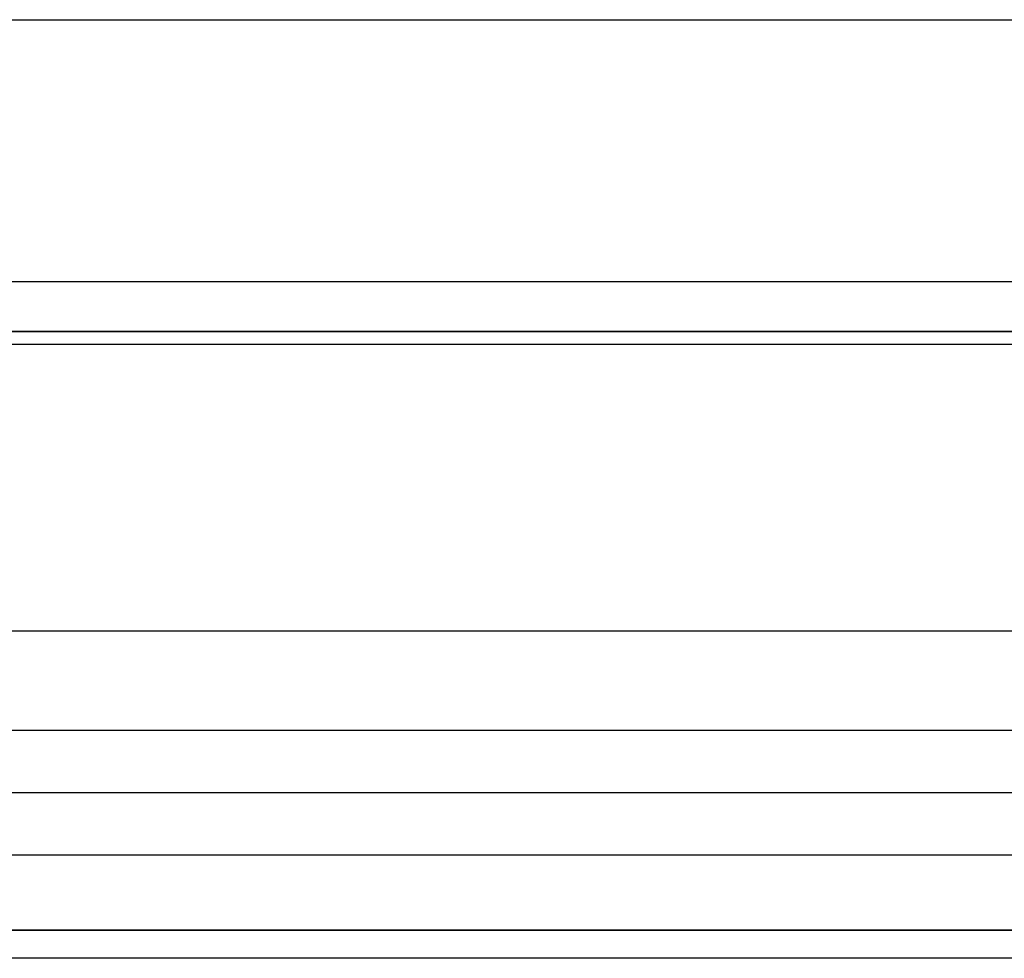
# Model space of a CAD drawing. Units: inches. Extents: x 0 to 236, y 0 to 256.
# Drawn here: x 26 to 27, y 49 to 50 of the extents above; entities that cross this region are included whole.
import ezdxf

# ---------------------------------------------------------------- set-up
doc = ezdxf.new("R2010")
doc.units = ezdxf.units.IN
doc.header["$MEASUREMENT"] = 0
for name, color, linetype, true_color in [('black', 7, 'Continuous', 0x7d26cd), ('clad', 7, 'Continuous', 0x10714b), ('plywood', 7, 'Continuous', 0xf8b5f8)]:
    doc.layers.add(name, color=color, linetype=linetype, true_color=true_color)

msp = doc.modelspace()

# ---------------------------------------------------------------- linework, layer by layer
at = {"layer": 'black'}
for points in [[(24.6797, 49.7621), (62.8293, 49.7621)], [(24.6797, 49.7621), (62.8293, 49.7621)], [(24.6797, 49.0538), (62.8293, 49.0538)], [(24.6797, 48.9554), (62.8293, 48.9554)], [(24.6797, 48.8569), (62.8293, 48.8569)], [(24.6797, 48.8569), (62.8293, 48.8569)]]:
    msp.add_lwpolyline(points, dxfattribs=at)
at = {"layer": 'clad'}
msp.add_lwpolyline([(66.2093, 48.6938), (21.3274, 48.6938)], dxfattribs=at)
msp.add_lwpolyline([(66.2093, 48.6938), (21.3274, 48.6938)], dxfattribs=at)
msp.add_lwpolyline([(66.2093, 48.6938), (21.3274, 48.6938)], dxfattribs=at)
at = {"layer": 'plywood'}
for points in [[(22.0754, 50.1751), (65.4612, 50.1751)], [(22.0754, 50.1751), (65.4612, 50.1751)], [(65.4612, 49.6829), (22.0754, 49.6829)], [(65.4612, 49.6829), (22.0754, 49.6829)], [(65.4612, 49.6829), (22.0754, 49.6829)], [(22.0754, 49.6829), (65.4612, 49.6829)], [(22.0754, 49.6829), (65.4612, 49.6829)], [(22.0754, 49.6829), (65.4612, 49.6829)], [(24.8067, 49.6632), (62.7201, 49.6632)], [(24.8067, 49.6632), (62.7201, 49.6632)], [(22.0754, 49.2105), (65.4612, 49.2105)], [(22.0754, 49.2105), (65.4612, 49.2105)], [(65.4612, 48.738), (22.0754, 48.738)], [(65.4612, 48.738), (22.0754, 48.738)], [(65.4612, 48.738), (22.0754, 48.738)], [(24.8067, 48.738), (27.3461, 48.738)], [(27.3461, 48.738), (24.8067, 48.738)], [(24.8067, 48.738), (27.3461, 48.738)]]:
    msp.add_lwpolyline(points, dxfattribs=at)

doc.saveas('drawing.dxf')
